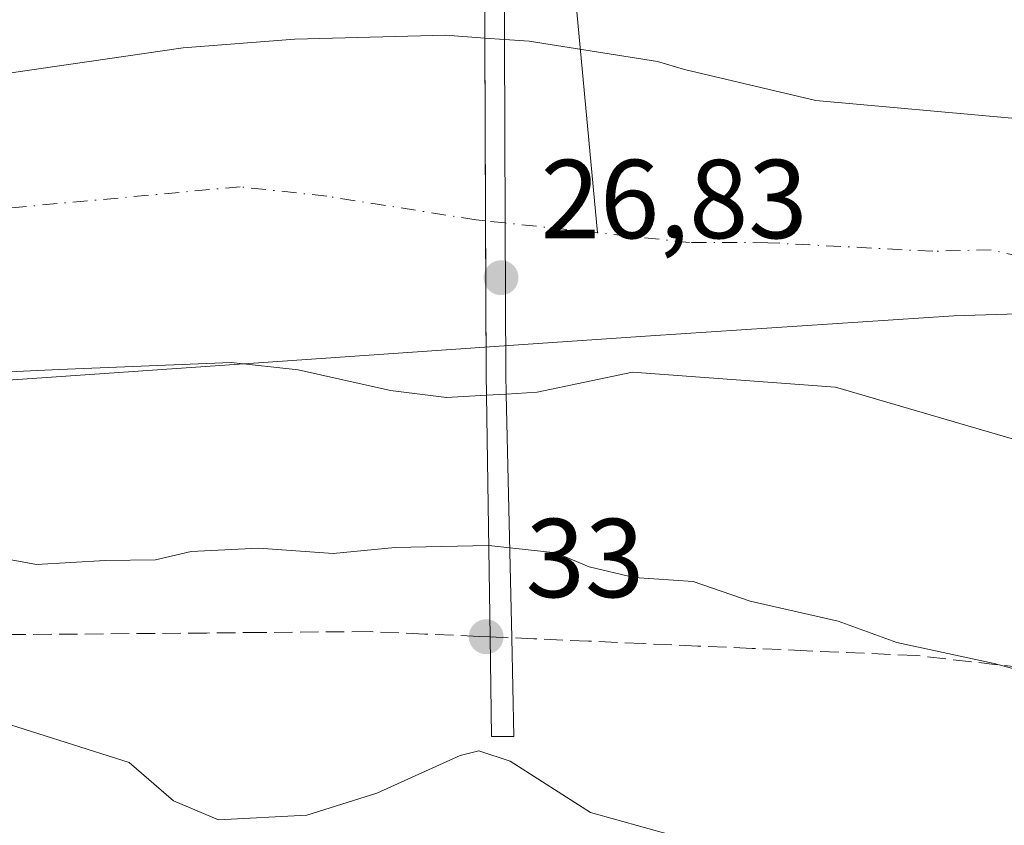
# Model space of a CAD drawing. Units: metres. Extents: x 603091 to 606523, y 4791679 to 4794045.
# Drawn here: x 605859 to 605947, y 4792869 to 4792940 of the extents above; entities that cross this region are included whole.
import ezdxf

# ---------------------------------------------------------------- set-up
doc = ezdxf.new("R2010")
doc.units = ezdxf.units.M
doc.header["$MEASUREMENT"] = 0
doc.linetypes.add('DGN Style 3', pattern=[2.307223458686699, 1.648016756204785, -0.6592067024819142])
doc.linetypes.add('DGN Style 4', pattern=[2.6384748266838614, 1.318413404963828, -0.6592067024819142, 0.001648016756204785, -0.6592067024819142])
for name, color, linetype, lineweight in [('Arbolado forestal CxS', 92, 'Continuous', 0), ('Corriente natural Cxs', 4, 'Continuous', 13), ('Corriente natural eje', 4, 'DGN Style 4', 0), ('Corriente natural eje oculto', 9, 'DGN Style 4', 0), ('Corriente natural lineal', 142, 'Continuous', 13), ('Corriente natural oculto Cxs', 9, 'Continuous', 13), ('Curva de nivel normal', 30, 'Continuous', 0), ('Municipio', 91, 'Continuous', 13), ('Municipio CxS', 4, 'Continuous', 0), ('Pasarela Cxs', 142, 'Continuous', 13), ('Punto de cota en terreno', 7, 'Continuous', 0), ('Rótulo de punto de cota en terreno', 7, 'Continuous', 0), ('Senda', 7, 'DGN Style 3', 0), ('Suelo desnudo CxS', 253, 'Continuous', 0), ('Tendido', 6, 'Continuous', 0)]:
    doc.layers.add(name, color=color, linetype=linetype, lineweight=lineweight)
doc.styles.add('Style-Arial', font='txt')

# ---------------------------------------------------------------- blocks, each defined once
blk = doc.blocks.new('*U23')
at = {"layer": 'Suelo desnudo CxS', "color": 253, "linetype": 'Continuous', "lineweight": 0}
for points in [[(605597.3201000001, 4792888.940099999, 25.87039999999979), (605606.7401000002, 4792892.300100001, 25.08819999999832), (605616.3300999999, 4792895.1501, 25.37350000000151), (605626.0601000005, 4792897.390100001, 25.37320000000182), (605646.6001000004, 4792901.0701, 25.49159999999392), (605661.4200999998, 4792903.340100001, 24.55569999999716), (605711.6801000005, 4792909.0101, 26.71420000000217), (605730.6901000004, 4792911.7301, 26.62159999999858), (605740.4801000003, 4792913.7401, 26.95909999999276), (605769.5500999996, 4792921.110099999, 26.68899999999849), (605784.8501000004, 4792924.5101, 26.6585999999952), (605806.8901000004, 4792928.970100001, 26.34619999999995), (605819.8000999996, 4792930.9301, 26.41130000000703), (605846.8201000001, 4792934.0701, 26.34279999999853), (605873.6601, 4792937.960100001, 26.9719999999943), (605883.6401000004, 4792938.7501, 26.76399999999558), (605897.1101000002, 4792939.090100001, 26.8469000000041), (605900.6101000002, 4792938.840100001, 27.09579999999551), (605902.3701, 4792938.710100001, 27.23940000000584), (605904.5800999999, 4792938.5601, 27.45660000000498), (605916.0401, 4792936.7301, 27.52009999999427), (605918.4501, 4792936.040100001, 27.36609999999928), (605930.1588000003, 4792933.263599999, 26.92900000000373), (605948.0100999996, 4792931.6601, 26.70720000000438)], [(605950.9683999997, 4792902.086800001, 25.99539999999979), (605931.9183, 4792907.643100001, 26.33610000000044), (605913.8130999999, 4792908.983300001, 26.05969999999797), (605905.2801000001, 4792907.210100001, 25.96910000000207), (605902.5301000001, 4792907.040100001, 25.8978999999963), (605900.7600999996, 4792906.940099999, 25.79580000000715), (605897.1801000005, 4792906.7301, 25.61960000000545), (605892.1801000005, 4792907.350099999, 25.72229999999399), (605883.9301000005, 4792909.210100001, 25.886599999998), (605877.9544000002, 4792909.862299999, 25.92660000000615), (605862.5972999996, 4792909.230599999, 26.16959999999381), (605839.5785999997, 4792908.172300001, 25.9603000000061), (605821.0576999999, 4792907.378500001, 25.68279999999504), (605813.3888999998, 4792907.3588, 25.47340000000258), (605796.0701000001, 4792903.7401, 25.41359999999986), (605785.5201000003, 4792901.040100001, 25.41229999999632), (605782.9001000002, 4792900.2401, 25.42579999999725)]]:
    blk.add_polyline3d(points, dxfattribs=at)
blk = doc.blocks.new('*U25')
at = {"layer": 'Corriente natural Cxs', "color": 4, "linetype": 'Continuous', "lineweight": 13}
blk.add_polyline3d([(605769.5500999996, 4792921.110099999, 26.68899999999849), (605784.8501000004, 4792924.5101, 26.6585999999952), (605806.8901000004, 4792928.970100001, 26.34619999999995), (605819.8000999996, 4792930.9301, 26.41130000000703), (605846.8201000001, 4792934.0701, 26.34279999999853), (605873.6601, 4792937.960100001, 26.9719999999943), (605883.6401000004, 4792938.7501, 26.76399999999558), (605897.1101000002, 4792939.090100001, 26.8469000000041), (605900.6101000002, 4792938.840100001, 27.09579999999551), (605900.7401000002, 4792908.800100001, 25.77479999999923), (605900.7600999996, 4792906.940099999, 25.79580000000715), (605897.1801000005, 4792906.7301, 25.61960000000545), (605892.1801000005, 4792907.350099999, 25.72229999999399), (605883.9301000005, 4792909.210100001, 25.886599999998), (605877.9544000002, 4792909.862299999, 25.92660000000615), (605862.5972999996, 4792909.230599999, 26.16959999999381), (605839.5785999997, 4792908.172300001, 25.9603000000061), (605821.0576999999, 4792907.378500001, 25.68279999999504), (605813.3888999998, 4792907.3588, 25.47340000000258), (605796.0701000001, 4792903.7401, 25.41359999999986), (605785.5201000003, 4792901.040100001, 25.41229999999632), (605782.9001000002, 4792900.2401, 25.42579999999725)], dxfattribs=at)
blk = doc.blocks.new('*U26')
at = {"layer": 'Corriente natural Cxs', "color": 4, "linetype": 'Continuous', "lineweight": 13}
blk.add_polyline3d([(605950.9683999997, 4792902.086800001, 25.99539999999979), (605931.9183, 4792907.643100001, 26.33610000000044), (605913.8130999999, 4792908.983300001, 26.05969999999797), (605905.2801000001, 4792907.210100001, 25.96910000000207), (605902.5301000001, 4792907.040100001, 25.8978999999963), (605902.4901000002, 4792908.8101, 25.86019999999553), (605902.4358999999, 4792922.3235, 26.09459999999672), (605902.3701, 4792938.710100001, 27.23940000000584), (605904.5800999999, 4792938.5601, 27.45660000000498), (605916.0401, 4792936.7301, 27.52009999999427), (605918.4501, 4792936.040100001, 27.36609999999928), (605930.1588000003, 4792933.263599999, 26.92900000000373), (605948.0100999996, 4792931.6601, 26.70720000000438)], dxfattribs=at)
blk = doc.blocks.new('5PATER')
at = {"layer": 'Punto de cota en terreno', "linetype": 'Continuous', "lineweight": 0}
h = blk.add_hatch(color=51, dxfattribs=at)
edge = h.paths.add_edge_path()
edge.add_ellipse((0, 0), major_axis=(-0.1095731443231308, -0.1110710700762829), ratio=0.9994222409660322, start_angle=0, end_angle=360)

msp = doc.modelspace()

# ---------------------------------------------------------------- linework, layer by layer
at = {"layer": 'Arbolado forestal CxS', "color": 92, "linetype": 'Continuous', "lineweight": 0}
for points in [[(605948.0100999996, 4792931.6601, 26.70720000000438), (605930.1588000003, 4792933.263599999, 26.92900000000373), (605918.4501, 4792936.040100001, 27.36609999999928), (605916.0401, 4792936.7301, 27.52009999999427), (605904.5800999999, 4792938.5601, 27.45660000000498), (605902.3701, 4792938.710100001, 27.23940000000584), (605900.6101000002, 4792938.840100001, 27.09579999999551), (605897.1101000002, 4792939.090100001, 26.8469000000041), (605883.6401000004, 4792938.7501, 26.76399999999558), (605873.6601, 4792937.960100001, 26.9719999999943), (605846.8201000001, 4792934.0701, 26.34279999999853), (605819.8000999996, 4792930.9301, 26.41130000000703), (605806.8901000004, 4792928.970100001, 26.34619999999995), (605784.8501000004, 4792924.5101, 26.6585999999952), (605769.5500999996, 4792921.110099999, 26.68899999999849), (605740.4801000003, 4792913.7401, 26.95909999999276), (605730.6901000004, 4792911.7301, 26.62159999999858), (605711.6801000005, 4792909.0101, 26.71420000000217), (605661.4200999998, 4792903.340100001, 24.55569999999716), (605646.6001000004, 4792901.0701, 25.49159999999392), (605626.0601000005, 4792897.390100001, 25.37320000000182), (605616.3300999999, 4792895.1501, 25.37350000000151), (605606.7401000002, 4792892.300100001, 25.08819999999832), (605597.3201000001, 4792888.940099999, 25.87039999999979)], [(605948.0100999996, 4792931.6601, 26.70720000000438), (605930.1588000003, 4792933.263599999, 26.92900000000373), (605918.4501, 4792936.040100001, 27.36609999999928), (605916.0401, 4792936.7301, 27.52009999999427), (605904.5800999999, 4792938.5601, 27.45660000000498), (605902.3701, 4792938.710100001, 27.23940000000584), (605900.6101000002, 4792938.840100001, 27.09579999999551), (605897.1101000002, 4792939.090100001, 26.8469000000041), (605883.6401000004, 4792938.7501, 26.76399999999558), (605873.6601, 4792937.960100001, 26.9719999999943), (605846.8201000001, 4792934.0701, 26.34279999999853), (605819.8000999996, 4792930.9301, 26.41130000000703), (605806.8901000004, 4792928.970100001, 26.34619999999995), (605784.8501000004, 4792924.5101, 26.6585999999952), (605769.5500999996, 4792921.110099999, 26.68899999999849), (605740.4801000003, 4792913.7401, 26.95909999999276), (605730.6901000004, 4792911.7301, 26.62159999999858), (605711.6801000005, 4792909.0101, 26.71420000000217), (605661.4200999998, 4792903.340100001, 24.55569999999716), (605646.6001000004, 4792901.0701, 25.49159999999392), (605626.0601000005, 4792897.390100001, 25.37320000000182), (605616.3300999999, 4792895.1501, 25.37350000000151), (605606.7401000002, 4792892.300100001, 25.08819999999832), (605597.3201000001, 4792888.940099999, 25.87039999999979)], [(605782.9001000002, 4792900.2401, 25.42579999999725), (605785.5201000003, 4792901.040100001, 25.41229999999632), (605796.0701000001, 4792903.7401, 25.41359999999986), (605813.3888999998, 4792907.3588, 25.47340000000258), (605821.0576999999, 4792907.378500001, 25.68279999999504), (605839.5785999997, 4792908.172300001, 25.9603000000061), (605862.5972999996, 4792909.230599999, 26.16959999999381), (605877.9544000002, 4792909.862299999, 25.92660000000615), (605883.9301000005, 4792909.210100001, 25.886599999998), (605892.1801000005, 4792907.350099999, 25.72229999999399), (605897.1801000005, 4792906.7301, 25.61960000000545), (605900.7600999996, 4792906.940099999, 25.79580000000715), (605902.5301000001, 4792907.040100001, 25.8978999999963), (605905.2801000001, 4792907.210100001, 25.96910000000207), (605913.8130999999, 4792908.983300001, 26.05969999999797), (605931.9183, 4792907.643100001, 26.33610000000044), (605950.9683999997, 4792902.086800001, 25.99539999999979)], [(605950.9683999997, 4792902.086800001, 25.99539999999979), (605931.9183, 4792907.643100001, 26.33610000000044), (605913.8130999999, 4792908.983300001, 26.05969999999797), (605905.2801000001, 4792907.210100001, 25.96910000000207), (605902.5301000001, 4792907.040100001, 25.8978999999963), (605900.7600999996, 4792906.940099999, 25.79580000000715), (605897.1801000005, 4792906.7301, 25.61960000000545), (605892.1801000005, 4792907.350099999, 25.72229999999399), (605883.9301000005, 4792909.210100001, 25.886599999998), (605877.9544000002, 4792909.862299999, 25.92660000000615), (605862.5972999996, 4792909.230599999, 26.16959999999381), (605839.5785999997, 4792908.172300001, 25.9603000000061), (605821.0576999999, 4792907.378500001, 25.68279999999504), (605813.3888999998, 4792907.3588, 25.47340000000258), (605796.0701000001, 4792903.7401, 25.41359999999986), (605785.5201000003, 4792901.040100001, 25.41229999999632), (605782.9001000002, 4792900.2401, 25.42579999999725)]]:
    msp.add_polyline3d(points, dxfattribs=at)
at = {"layer": 'Corriente natural Cxs', "color": 4, "linetype": 'Continuous', "lineweight": 13}
for points in [[(605597.3201000001, 4792888.940099999, 25.87039999999979), (605606.7401000002, 4792892.300100001, 25.08819999999832), (605616.3300999999, 4792895.1501, 25.37350000000151), (605626.0601000005, 4792897.390100001, 25.37320000000182), (605646.6001000004, 4792901.0701, 25.49159999999392), (605661.4200999998, 4792903.340100001, 24.55569999999716), (605711.6801000005, 4792909.0101, 26.71420000000217), (605730.6901000004, 4792911.7301, 26.62159999999858), (605740.4801000003, 4792913.7401, 26.95909999999276), (605769.5500999996, 4792921.110099999, 26.68899999999849), (605784.8501000004, 4792924.5101, 26.6585999999952), (605806.8901000004, 4792928.970100001, 26.34619999999995), (605819.8000999996, 4792930.9301, 26.41130000000703), (605846.8201000001, 4792934.0701, 26.34279999999853), (605873.6601, 4792937.960100001, 26.9719999999943), (605883.6401000004, 4792938.7501, 26.76399999999558), (605897.1101000002, 4792939.090100001, 26.8469000000041), (605900.6101000002, 4792938.840100001, 27.09579999999551)], [(605900.7600999996, 4792906.940099999, 25.79580000000715), (605900.7401000002, 4792908.800100001, 25.77479999999923), (605900.6808000002, 4792922.510500001, 26.07790000000386), (605900.6101000002, 4792938.840100001, 27.09579999999551)], [(605902.3701, 4792938.710100001, 27.23940000000584), (605902.4358999999, 4792922.3235, 26.09459999999672), (605902.4901000002, 4792908.8101, 25.86019999999553), (605902.5301000001, 4792907.040100001, 25.8978999999963)], [(605902.3701, 4792938.710100001, 27.23940000000584), (605904.5800999999, 4792938.5601, 27.45660000000498), (605916.0401, 4792936.7301, 27.52009999999427), (605918.4501, 4792936.040100001, 27.36609999999928), (605930.1588000003, 4792933.263599999, 26.92900000000373), (605948.0100999996, 4792931.6601, 26.70720000000438)], [(605900.7600999996, 4792906.940099999, 25.79580000000715), (605897.1801000005, 4792906.7301, 25.61960000000545), (605892.1801000005, 4792907.350099999, 25.72229999999399), (605883.9301000005, 4792909.210100001, 25.886599999998), (605877.9544000002, 4792909.862299999, 25.92660000000615), (605862.5972999996, 4792909.230599999, 26.16959999999381), (605839.5785999997, 4792908.172300001, 25.9603000000061), (605821.0576999999, 4792907.378500001, 25.68279999999504), (605813.3888999998, 4792907.3588, 25.47340000000258), (605796.0701000001, 4792903.7401, 25.41359999999986), (605785.5201000003, 4792901.040100001, 25.41229999999632), (605782.9001000002, 4792900.2401, 25.42579999999725), (605764.9600999998, 4792893.950099999, 25.57120000000577), (605759.4700999996, 4792892.530099999, 25.59149999999499), (605756.9200999998, 4792891.700099999, 25.6027000000031), (605751.7901, 4792889.9901, 25.66210000000137), (605741.4600999998, 4792887.220100001, 25.8122000000003), (605721.9901000002, 4792879.3851, 25.55890000000363), (605704.9318000004, 4792880.016100001, 25.30180000000109), (605685.7494999999, 4792879.6854, 25.24820000000182), (605668.5515000002, 4792877.700999999, 25.89890000000014), (605650.0307, 4792875.716700001, 26.31410000000324), (605636.1399999997, 4792871.7479, 25.51469999999972), (605610.0124000004, 4792861.495300001, 25.67190000000119)], [(605950.9683999997, 4792902.086800001, 25.99539999999979), (605931.9183, 4792907.643100001, 26.33610000000044), (605913.8130999999, 4792908.983300001, 26.05969999999797), (605905.2801000001, 4792907.210100001, 25.96910000000207), (605902.5301000001, 4792907.040100001, 25.8978999999963)]]:
    msp.add_polyline3d(points, dxfattribs=at)
at = {"layer": 'Corriente natural eje', "color": 4, "linetype": 'DGN Style 4', "lineweight": 0}
for points in [[(605900.6808000002, 4792922.510500001, 26.07790000000386), (605899.8400999998, 4792922.600099999, 26.06590000000142), (605886.5000999998, 4792924.710100001, 25.93959999999788), (605878.7600999996, 4792925.550100001, 25.9039000000048), (605848.3000999996, 4792922.7501, 25.62230000000272), (605821.3101000005, 4792919.620100001, 25.51919999999518), (605808.8701, 4792917.7401, 25.52240000000165), (605787.2200999996, 4792913.350099999, 25.41259999999602), (605772.1901000004, 4792910.0101, 25.36019999999553), (605743.0301000001, 4792902.620100001, 25.23129999999946), (605732.6501000002, 4792900.4801, 24.57660000000033), (605713.1300999997, 4792897.690099999, 25.30809999999474), (605662.9200999998, 4792892.030099999, 24.68640000000596), (605648.4700999996, 4792889.8101, 23.21289999999863), (605628.3400999998, 4792886.200099999, 23.24240000000282), (605619.2301000003, 4792884.110099999, 23.31309999999939), (605610.2801000001, 4792881.460100001, 24.28280000000086), (605601.5201000003, 4792878.3201, 24.12799999999697), (605595.4101, 4792875.670100001, 24.54480000000331)], [(605953.8201000001, 4792918.0101, 26.35150000000431), (605945.8300999999, 4792919.9301, 26.23500000000058), (605940.6101000002, 4792919.790100001, 26.2152999999962), (605925.8701, 4792920.5601, 26.14900000000489), (605918.9001000002, 4792920.5701, 26.20570000000589), (605910.6699999999, 4792921.4462, 26.10910000000149), (605902.4358999999, 4792922.3235, 26.09459999999672)]]:
    msp.add_polyline3d(points, dxfattribs=at)
at = {"layer": 'Corriente natural eje oculto', "color": 9, "linetype": 'DGN Style 4', "lineweight": 0, "extrusion": (-0.009407901224402273, 0.001002380227011377, 0.999955242312591), "elevation": -869.8462698280573, "flags": 128}
msp.add_lwpolyline([(605875.8669854411, 4792925.603301936), (605874.1118060019, 4792925.79030203)], dxfattribs=at)
at = {"layer": 'Corriente natural lineal', "color": 142, "linetype": 'Continuous', "lineweight": 13, "extrusion": (0.009162467786769653, -0.09818662701224692, 0.9951258390073159), "elevation": -465023.1715014603, "flags": 128}
msp.add_lwpolyline([(1048615.259058808, 4692982.015108034), (1048615.259058808, 4692907.757305824)], dxfattribs=at)
at = {"layer": 'Corriente natural oculto Cxs', "color": 9, "linetype": 'Continuous', "lineweight": 13, "extrusion": (-0.0808808654088505, 0.005974154797245786, 0.996705871902626), "elevation": -20345.00058918556, "flags": 128}
msp.add_lwpolyline([(-4824549.78648733, 250367.1576884092), (-4824549.78648733, 250368.9283156875)], dxfattribs=at)
at = {"layer": 'Corriente natural oculto Cxs', "color": 9, "linetype": 'Continuous', "lineweight": 13, "extrusion": (-0.05740495758708474, -0.003243217991387006, 0.9983457078494832), "elevation": -50300.39632848829, "flags": 128}
msp.add_lwpolyline([(-4751098.709985106, 873845.9187977713), (-4751098.709985105, 873844.1430375364)], dxfattribs=at)
at = {"layer": 'Corriente natural oculto Cxs', "color": 9, "linetype": 'Continuous', "lineweight": 13}
msp.add_polyline3d([(605902.3701, 4792938.710100001, 27.23940000000584), (605902.4358999999, 4792922.3235, 26.09459999999672), (605902.4901000002, 4792908.8101, 25.86019999999553), (605902.5301000001, 4792907.040100001, 25.8978999999963), (605900.7600999996, 4792906.940099999, 25.79580000000715), (605900.7401000002, 4792908.800100001, 25.77479999999923), (605900.6101000002, 4792938.840100001, 27.09579999999551)], close=True, dxfattribs=at)
for points in [[(605900.7600999996, 4792906.940099999, 25.79580000000715), (605900.7401000002, 4792908.800100001, 25.77479999999923), (605900.6808000002, 4792922.510500001, 26.07790000000386), (605900.6101000002, 4792938.840100001, 27.09579999999551)], [(605902.3701, 4792938.710100001, 27.23940000000584), (605902.4358999999, 4792922.3235, 26.09459999999672), (605902.4901000002, 4792908.8101, 25.86019999999553), (605902.5301000001, 4792907.040100001, 25.8978999999963)]]:
    msp.add_polyline3d(points, dxfattribs=at)
at = {"layer": 'Curva de nivel normal', "color": 30, "linetype": 'Continuous', "lineweight": 0, "flags": 128}
for points, elevation in [([(605900.9550999999, 4792893.518300001), (605900.9400000004, 4792893.52), (605892.6100000005, 4792893.33), (605887.0599999996, 4792892.779999999), (605880.4000000004, 4792893.279999999), (605874.4000000004, 4792892.980000001), (605871.2100000001, 4792892.230000001), (605866.7199999997, 4792892.16), (605860.5700000003, 4792891.82), (605855.2100000001, 4792892.789999999), (605848.8399999999, 4792893.42), (605841.4199999999, 4792893.050000001), (605826.9500000002, 4792892.880000001), (605815.9600000001, 4792891.42), (605806.6299999999, 4792888.619999999), (605794.5499999998, 4792885.810000001), (605785.6399999997, 4792884.220000001), (605780.1600000003, 4792882.720000001)], 30), ([(605902.8351999996, 4792893.3115), (605900.9550999999, 4792893.518300001)], 30), ([(605951.0700000003, 4792881.619999999), (605946.0899999999, 4792882.960000001), (605937.3899999997, 4792884.850000001), (605932.1799999997, 4792886.75), (605924.3200000003, 4792888.550000001), (605919.2100000001, 4792890.289999999), (605913.9400000004, 4792890.66), (605909.9400000004, 4792891.59), (605906.9400000004, 4792892.859999999), (605902.8351999996, 4792893.3115)], 30), ([(605919.4400000004, 4792867.039999999), (605910.0599999996, 4792869.65), (605902.8600000005, 4792874.24), (605900.0700000003, 4792875.180000001), (605898.4199999999, 4792874.75), (605890.9699999997, 4792871.390000001), (605884.7100000001, 4792869.42), (605876.8399999999, 4792869), (605872.8200000003, 4792870.689999999), (605868.8600000005, 4792874.119999999), (605855.6900000004, 4792878.279999999)], 34.99999999999999)]:
    msp.add_lwpolyline(points, dxfattribs=dict(at, elevation=elevation))
at = {"layer": 'Municipio', "color": 91, "linetype": 'Continuous', "lineweight": 13, "flags": 128}
msp.add_lwpolyline([(605598.0249999998, 4792870.439), (605613.920999999, 4792876.046999998), (605632.9819999995, 4792881.939), (605660.5340000001, 4792888.163000003), (605676.2079999984, 4792891.482999997), (605697.5919999996, 4792894.474999998), (605719.8739999996, 4792896.715000002), (605734.3389999997, 4792898.492000002), (605739.9960000005, 4792899.187000002), (605773.6709999996, 4792902.674000002), (605798.2439999996, 4792904.172000002), (605820.1579999984, 4792905.391000002), (605851.5649999985, 4792907.842000003), (605903.6199999999, 4792911.430000001), (605915.3979999995, 4792912.243), (605942.5029999994, 4792914.018999999), (605971.014999999, 4792914.918999998)], dxfattribs=at)
msp.add_lwpolyline([(605598.0249999998, 4792870.439), (605613.920999999, 4792876.046999998), (605632.9819999995, 4792881.939), (605660.5340000001, 4792888.163000003), (605676.2079999984, 4792891.482999997), (605697.5919999996, 4792894.474999998), (605719.8739999996, 4792896.715000002), (605734.3389999997, 4792898.492000002), (605739.9960000005, 4792899.187000002), (605773.6709999996, 4792902.674000002), (605798.2439999996, 4792904.172000002), (605820.1579999984, 4792905.391000002), (605851.5649999985, 4792907.842000003), (605903.6199999999, 4792911.430000001), (605915.3979999995, 4792912.243), (605942.5029999994, 4792914.018999999), (605971.014999999, 4792914.918999998)], dxfattribs=at)
at = {"layer": 'Municipio CxS', "color": 4, "linetype": 'Continuous', "lineweight": 0, "flags": 128}
for points in [[(605598.0250000006, 4792870.438999999), (605613.9209999999, 4792876.046999999), (605632.9820000003, 4792881.938999999), (605660.534000001, 4792888.163000002), (605676.2079999992, 4792891.482999999), (605697.5920000004, 4792894.474999999), (605719.8740000007, 4792896.715000001), (605734.3390000005, 4792898.492000001), (605739.9960000014, 4792899.187000001), (605773.6710000006, 4792902.674000002), (605798.2440000004, 4792904.172000002), (605820.1579999992, 4792905.391000001), (605851.5649999996, 4792907.842000001), (605903.6200000007, 4792911.429999999), (605915.3980000003, 4792912.243000001), (605942.5030000003, 4792914.018999998), (605971.0149999998, 4792914.918999999)], [(605971.0149999998, 4792914.918999999), (605942.5030000003, 4792914.018999998), (605915.3980000003, 4792912.243000001), (605903.6200000007, 4792911.429999999), (605851.5649999996, 4792907.842000001), (605820.1579999992, 4792905.391000001), (605798.2440000004, 4792904.172000002), (605773.6710000006, 4792902.674000002), (605739.9960000014, 4792899.187000001), (605734.3390000005, 4792898.492000001), (605719.8740000007, 4792896.715000001), (605697.5920000004, 4792894.474999999), (605676.2079999992, 4792891.482999999), (605660.534000001, 4792888.163000002), (605632.9820000003, 4792881.938999999), (605613.9209999999, 4792876.046999999), (605598.0250000006, 4792870.438999999)]]:
    msp.add_lwpolyline(points, dxfattribs=at)
at = {"layer": 'Pasarela Cxs', "color": 142, "linetype": 'Continuous', "lineweight": 13}
msp.add_polyline3d([(605903.2100999998, 4792876.460100001, 52.93210000000545), (605901.2100999998, 4792876.450099999, 54.30719999999565), (605901.0800999999, 4792885.340100001, 54.199099999998), (605900.7600999996, 4792906.940099999, 31.40600000000268), (605900.7401000002, 4792908.800100001, 30.35490000000573), (605900.6808000002, 4792922.510500001, 29.77680000000692), (605900.6101000002, 4792938.840100001, 38.11770000000251), (605900.6001000004, 4792939.5701, 38.6021999999939), (605900.7001, 4792952.960100001, 34.60300000000279), (605900.7100999998, 4792954.566000001, 34.58779999999388), (605900.7200999996, 4792956.170100001, 34.57159999999567), (605900.7600999996, 4792965.620100001, 35.54230000000098), (605902.5201000003, 4792965.600099999, 34.58710000000428), (605902.4601999996, 4792956.3992, 35.34590000000026), (605902.4501, 4792954.791999999, 35.460699999996), (605902.4402000001, 4792953.189200001, 35.574099999998), (605902.3601000002, 4792939.5701, 37.81570000000647), (605902.3701, 4792938.710100001, 37.25659999999334), (605902.4358999999, 4792922.3235, 31.42930000000342), (605902.4901000002, 4792908.8101, 32.20010000000184), (605902.5301000001, 4792907.040100001, 33.32649999999558), (605903.0201000003, 4792885.2601, 53.75470000000496)], close=True, dxfattribs=at)
msp.add_polyline3d([(605903.2100999998, 4792876.460100001, 52.93210000000545), (605901.2100999998, 4792876.450099999, 54.30719999999565), (605901.0800999999, 4792885.340100001, 54.199099999998), (605900.7600999996, 4792906.940099999, 31.40600000000268), (605900.7401000002, 4792908.800100001, 30.35490000000573), (605900.6808000002, 4792922.510500001, 29.77680000000692), (605900.6101000002, 4792938.840100001, 38.11770000000251), (605900.6001000004, 4792939.5701, 38.6021999999939), (605900.7001, 4792952.960100001, 34.60300000000279), (605900.7100999998, 4792954.566000001, 34.58779999999388), (605900.7200999996, 4792956.170100001, 34.57159999999567), (605900.7600999996, 4792965.620100001, 35.54230000000098), (605902.5201000003, 4792965.600099999, 34.58710000000428), (605902.4601999996, 4792956.3992, 35.34590000000026), (605902.4501, 4792954.791999999, 35.460699999996), (605902.4402000001, 4792953.189200001, 35.574099999998), (605902.3601000002, 4792939.5701, 37.81570000000647), (605902.3701, 4792938.710100001, 37.25659999999334), (605902.4358999999, 4792922.3235, 31.42930000000342), (605902.4901000002, 4792908.8101, 32.20010000000184), (605902.5301000001, 4792907.040100001, 33.32649999999558), (605903.0201000003, 4792885.2601, 53.75470000000496), (605903.2100999998, 4792876.460100001, 52.93210000000545)], dxfattribs=at)
at = {"layer": 'Senda', "color": 7, "linetype": 'DGN Style 3', "lineweight": 0}
msp.add_polyline3d([(605948.6501000002, 4792882.600099999, 57.43309999999474), (605939.1300999997, 4792883.6801, 57.59510000000591), (605929.3800999997, 4792884.100099999, 59.30419999999867), (605924.5000999998, 4792884.3201, 59.2277000000031), (605919.6201, 4792884.530099999, 59.76970000000438), (605914.7500999998, 4792884.7501, 60.44500000000698), (605909.8701, 4792884.960100001, 59.82910000000265), (605905.0000999998, 4792885.1801, 56.09979999999632), (605901.0800999999, 4792885.340100001, 54.199099999998), (605900.1201, 4792885.390100001, 54.89890000000014), (605895.2401000002, 4792885.600099999, 58.75939999999537), (605890.3701, 4792885.8201, 61.01790000000619), (605880.6401000004, 4792885.7401, 59.9655999999959), (605875.7801000001, 4792885.690099999, 57.66330000000016), (605841.7301000003, 4792885.4101, 42.40850000000501), (605836.8701, 4792885.360099999, 38.97030000000086), (605827.1401000004, 4792885.280099999, 41.69830000000366), (605822.2701000003, 4792885.0101, 45.70930000000226), (605817.3901000004, 4792884.7501, 52.53100000000268), (605797.8901000004, 4792883.670100001, 56.9323000000004), (605793.0100999996, 4792883.4101, 56.56650000000081), (605778.3800999997, 4792882.600099999, 59.49839999999676)], dxfattribs=at)
at = {"layer": 'Suelo desnudo CxS', "color": 253, "linetype": 'Continuous', "lineweight": 0}
for points in [[(605948.0100999996, 4792931.6601, 26.70720000000438), (605930.1588000003, 4792933.263599999, 26.92900000000373), (605918.4501, 4792936.040100001, 27.36609999999928), (605916.0401, 4792936.7301, 27.52009999999427), (605904.5800999999, 4792938.5601, 27.45660000000498), (605902.3701, 4792938.710100001, 27.23940000000584), (605900.6101000002, 4792938.840100001, 27.09579999999551), (605897.1101000002, 4792939.090100001, 26.8469000000041), (605883.6401000004, 4792938.7501, 26.76399999999558), (605873.6601, 4792937.960100001, 26.9719999999943), (605846.8201000001, 4792934.0701, 26.34279999999853), (605819.8000999996, 4792930.9301, 26.41130000000703), (605806.8901000004, 4792928.970100001, 26.34619999999995), (605784.8501000004, 4792924.5101, 26.6585999999952), (605769.5500999996, 4792921.110099999, 26.68899999999849), (605740.4801000003, 4792913.7401, 26.95909999999276), (605730.6901000004, 4792911.7301, 26.62159999999858), (605711.6801000005, 4792909.0101, 26.71420000000217), (605661.4200999998, 4792903.340100001, 24.55569999999716), (605646.6001000004, 4792901.0701, 25.49159999999392), (605626.0601000005, 4792897.390100001, 25.37320000000182), (605616.3300999999, 4792895.1501, 25.37350000000151), (605606.7401000002, 4792892.300100001, 25.08819999999832), (605597.3201000001, 4792888.940099999, 25.87039999999979)], [(605950.9683999997, 4792902.086800001, 25.99539999999979), (605931.9183, 4792907.643100001, 26.33610000000044), (605913.8130999999, 4792908.983300001, 26.05969999999797), (605905.2801000001, 4792907.210100001, 25.96910000000207), (605902.5301000001, 4792907.040100001, 25.8978999999963), (605900.7600999996, 4792906.940099999, 25.79580000000715), (605897.1801000005, 4792906.7301, 25.61960000000545), (605892.1801000005, 4792907.350099999, 25.72229999999399), (605883.9301000005, 4792909.210100001, 25.886599999998), (605877.9544000002, 4792909.862299999, 25.92660000000615), (605862.5972999996, 4792909.230599999, 26.16959999999381), (605839.5785999997, 4792908.172300001, 25.9603000000061), (605821.0576999999, 4792907.378500001, 25.68279999999504), (605813.3888999998, 4792907.3588, 25.47340000000258), (605796.0701000001, 4792903.7401, 25.41359999999986), (605785.5201000003, 4792901.040100001, 25.41229999999632), (605782.9001000002, 4792900.2401, 25.42579999999725)]]:
    msp.add_polyline3d(points, dxfattribs=at)
at = {"layer": 'Tendido', "color": 6, "linetype": 'Continuous', "lineweight": 0, "extrusion": (-0.1009439281980717, 0.5002357794616177, 0.8599851674920739), "elevation": 2336478.652629016, "flags": 128}
msp.add_lwpolyline([(-1542013.029178, -3937341.086949456), (-1541921.871584716, -3937349.866947344), (-1541830.986534927, -3937346.696773576)], dxfattribs=at)

# ---------------------------------------------------------------- block references
at = {"layer": 'Corriente natural Cxs', "color": 4, "linetype": 'Continuous', "lineweight": 13}
for name in ['*U26', '*U25']:
    msp.add_blockref(name, (0, 0), dxfattribs=at)
at = {"layer": 'Punto de cota en terreno', "color": 7, "linetype": 'Continuous', "lineweight": 0, "xscale": 10, "yscale": 10, "zscale": 10}
for p in [(605902.0599999996, 4792917.430000001, 26.83000000000175), (605900.7300000006, 4792885.359999999, 33)]:
    msp.add_blockref('5PATER', p, dxfattribs=at)
at = {"layer": 'Suelo desnudo CxS', "color": 253, "linetype": 'Continuous', "lineweight": 0}
msp.add_blockref('*U23', (0, 0), dxfattribs=at)

# ---------------------------------------------------------------- texts
at = {"layer": 'Rótulo de punto de cota en terreno', "color": 7, "linetype": 'Continuous', "lineweight": 0, "style": 'Style-Arial'}
for s, p in [('26,83', (605905.5878, 4792920.957800001)), ('33', (605904.2577999998, 4792888.887800001))]:
    msp.add_text(s, height=7.000000000000002, dxfattribs=at).set_placement(p)

doc.saveas('drawing.dxf')
